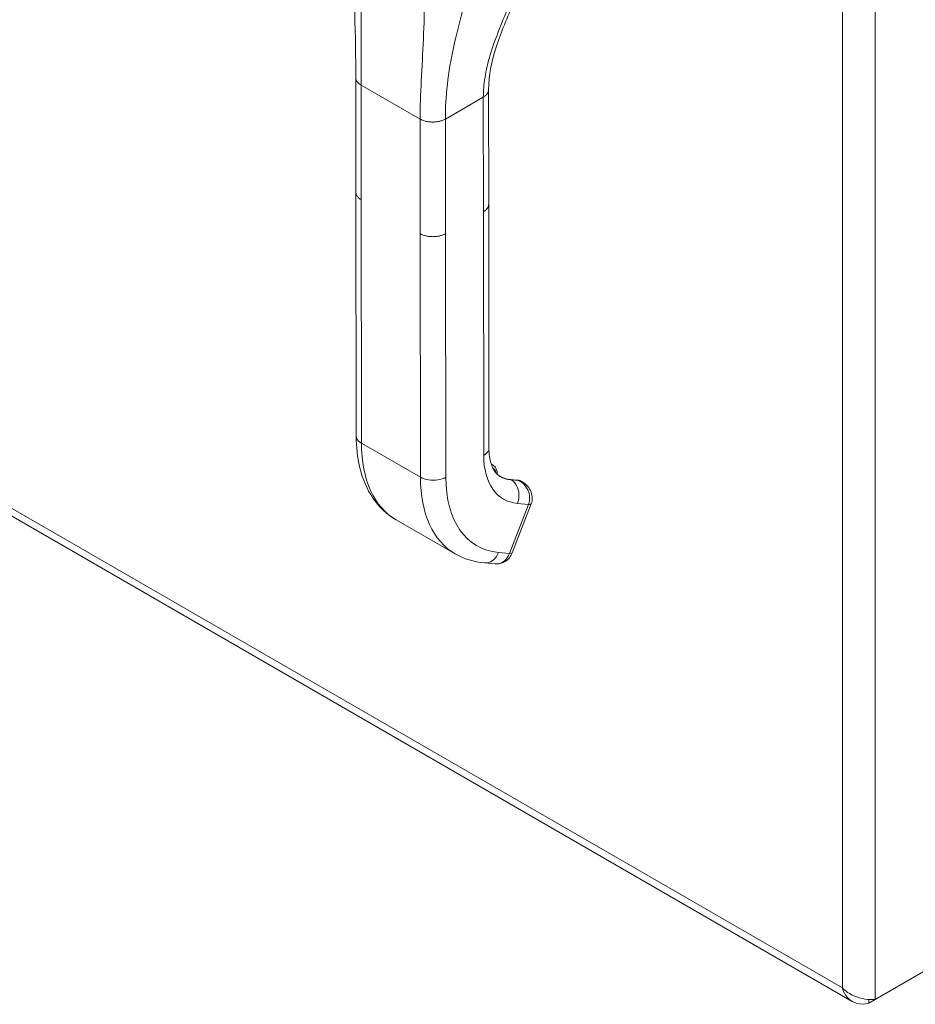
# Model space of a CAD drawing. Units: inches. Extents: x 7 to 132, y 2 to 81.
# Drawn here: x 124 to 128, y 58 to 62 of the extents above; entities that cross this region are included whole.
import ezdxf

# ---------------------------------------------------------------- set-up
doc = ezdxf.new("R2010")
doc.units = ezdxf.units.IN
doc.header["$LTSCALE"] = 8
doc.header["$MEASUREMENT"] = 0
doc.layers.add('Visible (ANSI)', color=7, linetype='Continuous', lineweight=5)
doc.layers.add('Visible Narrow (ANSI)', color=7, linetype='Continuous', lineweight=5)

msp = doc.modelspace()

# ---------------------------------------------------------------- linework, layer by layer
at = {"layer": 'Visible (ANSI)'}
for p, q in [((120.7554, 61.7973), (128.1388, 57.5344)), ((125.955, 61.0947), (125.9544, 61.5991)), ((126.5393, 61.0417), (126.5388, 61.5461)), ((125.955, 61.0937), (125.9562, 60.0225)), ((126.5393, 61.0407), (126.5405, 59.9695)), ((126.5503, 59.8992), (126.5573, 59.8951)), ((126.6667, 59.8282), (126.6345, 59.8311)), ((126.6862, 59.8209), (126.6815, 59.8236)), ((126.643, 59.5086), (126.7263, 59.724)), ((126.1321, 59.6536), (126.3919, 59.504)), ((126.5202, 59.4642), (126.5685, 59.4599)), ((128.5049, 57.6961), (128.2398, 57.5431)), ((128.2117, 57.5268), (128.2398, 57.5431)), ((128.2117, 57.5426), (128.2117, 57.5268))]:
    msp.add_line(p, q, dxfattribs=at)
msp.add_ellipse((126.594, 59.5276), major_axis=(0.0489, -0.019), ratio=0.210688, start_param=0.000066, end_param=0.000073, dxfattribs=at)
for points in [[(125.9544, 61.5991), (125.9542, 61.7807), (125.9476, 61.9777), (125.9379, 62.1755)], [(126.3725, 61.6717), (126.3725, 61.6717), (126.3725, 61.6717), (126.3725, 61.6717)], [(125.955, 61.0947), (125.955, 61.0947), (125.955, 61.0947), (125.955, 61.0947)], [(126.5393, 61.0417), (126.5393, 61.0417), (126.5393, 61.0417), (126.5393, 61.0417)], [(126.6869, 59.8205), (126.6869, 59.8205), (126.6868, 59.8205), (126.6868, 59.8206)], [(126.5202, 59.4642), (126.4747, 59.4683), (126.4304, 59.4818), (126.3919, 59.504)], [(126.5685, 59.4599), (126.5685, 59.4599), (126.5685, 59.4599), (126.5685, 59.4599)]]:
    msp.add_open_spline(points, degree=3, dxfattribs=at)
for points, knots in [([(126.6566, 61.9442), (126.6271, 61.8775), (126.5983, 61.8121), (126.5537, 61.6789), (126.5387, 61.6104), (126.5388, 61.5461)], [0, 0, 0, 0, 0.927499, 0.927499, 1.885867, 1.885867, 1.885867, 1.885867]), ([(126.1321, 59.6536), (126.092, 59.6767), (126.0569, 59.7099), (126.0029, 59.7891), (125.9833, 59.8357), (125.9612, 59.9289), (125.9562, 59.9748), (125.9562, 60.0225)], [0, 0, 0, 0, 0.765218, 0.765218, 1.534011, 1.534011, 2.177382, 2.177382, 2.177382, 2.177382]), ([(126.5405, 59.9695), (126.5405, 59.9432), (126.5439, 59.9198), (126.5551, 59.8833), (126.5627, 59.8697), (126.5761, 59.8537), (126.5819, 59.8489), (126.5884, 59.8451)], [0, 0, 0, 0, 0.400415, 0.400415, 0.792254, 0.792254, 1.077019, 1.077019, 1.077019, 1.077019]), ([(126.5773, 59.8533), (126.5773, 59.8535), (126.5773, 59.8538), (126.5773, 59.8597), (126.5766, 59.8652), (126.5739, 59.8755), (126.5717, 59.8804), (126.5657, 59.8889), (126.5618, 59.8925), (126.5573, 59.8951)], [4.7006377, 4.7006377, 4.7006377, 4.7006377, 4.712644, 4.712644, 4.9745709, 4.9745709, 5.2364978, 5.2364978, 5.4984247, 5.4984247, 5.4984247, 5.4984247]), ([(126.5879, 59.8455), (126.5906, 59.8439), (126.5935, 59.8424), (126.5993, 59.8397), (126.6022, 59.8385), (126.6083, 59.8363), (126.6114, 59.8354), (126.6178, 59.8337), (126.6211, 59.833), (126.6277, 59.8319), (126.6311, 59.8314), (126.6345, 59.8311)], [2.3568321, 2.3568321, 2.3568321, 2.3568321, 2.4090644, 2.4090644, 2.4612968, 2.4612968, 2.5135292, 2.5135292, 2.5657615, 2.5657615, 2.6179939, 2.6179939, 2.6179939, 2.6179939]), ([(126.6667, 59.8282), (126.6677, 59.8281), (126.6688, 59.828), (126.6708, 59.8276), (126.6718, 59.8274), (126.6738, 59.8269), (126.6748, 59.8266), (126.6768, 59.8259), (126.6777, 59.8255), (126.6796, 59.8246), (126.6806, 59.8242), (126.6815, 59.8236)], [0.5235988, 0.5235988, 0.5235988, 0.5235988, 0.5758311, 0.5758311, 0.6280635, 0.6280635, 0.6802959, 0.6802959, 0.7325282, 0.7325282, 0.7847606, 0.7847606, 0.7847606, 0.7847606]), ([(126.6869, 59.8205), (126.6958, 59.8154), (126.7039, 59.8089), (126.7173, 59.7937), (126.7228, 59.7849), (126.7294, 59.7672), (126.731, 59.7583), (126.7311, 59.7416), (126.7297, 59.7336), (126.7269, 59.7255), (126.7266, 59.7247), (126.7263, 59.724)], [0, 0, 0, 0, 0.1169809, 0.1169809, 0.2325429, 0.2325429, 0.3331692, 0.3331692, 0.4235346, 0.4235346, 0.4323986, 0.4323986, 0.4323986, 0.4323986]), ([(126.643, 59.5086), (126.6399, 59.5007), (126.6356, 59.4932), (126.6249, 59.4801), (126.6184, 59.4744), (126.6044, 59.4659), (126.5968, 59.4628), (126.5823, 59.4597), (126.5753, 59.4592), (126.5685, 59.4599)], [0, 0, 0, 0, 0.0973314, 0.0973314, 0.1948855, 0.1948855, 0.2875305, 0.2875305, 0.3672602, 0.3672602, 0.3672602, 0.3672602]), ([(128.0958, 57.5937), (128.1051, 57.5607), (128.1272, 57.5355), (128.1566, 57.5268), (128.1735, 57.5218), (128.1926, 57.522), (128.2117, 57.5268)], [0, 0, 0, 0, 0.997694, 0.997694, 0.997694, 1.570796, 1.570796, 1.570796, 1.570796]), ([(128.2398, 57.5431), (128.2159, 57.54), (128.1795, 57.5445), (128.1464, 57.5593), (128.1273, 57.5679), (128.1096, 57.5796), (128.0958, 57.5937)], [0, 0, 0, 0, 0.997694, 0.997694, 0.997694, 1.570796, 1.570796, 1.570796, 1.570796])]:
    msp.add_open_spline(points, degree=3, knots=knots, dxfattribs=at)
at = {"layer": 'Visible Narrow (ANSI)'}
for p, q in [((128.2398, 68.2286), (128.2398, 57.5431)), ((128.0958, 57.5937), (128.0958, 68.178)), ((120.7563, 61.8312), (128.0958, 57.5937)), ((126.2507, 61.7398), (126.2507, 61.7398)), ((126.3699, 61.6568), (126.3699, 61.6568)), ((126.3689, 61.6507), (126.3689, 61.6507)), ((126.3599, 61.5893), (126.3599, 61.5893)), ((125.978, 61.0626), (125.9775, 61.567)), ((125.9775, 61.567), (126.2373, 61.4174)), ((126.3487, 61.4175), (126.5157, 61.5139)), ((126.5162, 61.0095), (126.5157, 61.5139)), ((126.2379, 60.913), (126.2373, 61.4174)), ((126.3492, 60.9131), (126.3487, 61.4175)), ((125.978, 61.0626), (125.9792, 59.9904)), ((126.5162, 61.0095), (126.5174, 59.9373)), ((126.2379, 60.913), (126.239, 59.8408)), ((126.3492, 60.9131), (126.3504, 59.8409)), ((126.239, 59.8408), (125.9792, 59.9904)), ((126.6699, 59.8272), (126.6378, 59.8301)), ((126.6378, 59.8301), (126.6383, 59.8297)), ((126.6383, 59.8297), (126.6705, 59.8269)), ((126.6705, 59.8269), (126.6699, 59.8272)), ((126.6311, 59.5062), (126.7145, 59.7216)), ((126.6662, 59.7259), (126.7145, 59.7216)), ((126.5829, 59.5105), (126.6311, 59.5062))]:
    msp.add_line(p, q, dxfattribs=at)
for centre, major_axis, ratio, start_param, end_param in [((126.4989, 60.2905), (-0.3668, -0.6369), 0.578085, 5.49715, 6.283184), ((126.8144, 60.1088), (-0.2096, -0.3639), 0.578085, 5.49715, 6.544347), ((126.518, 59.8269), (0.0393, 0.0682), 0.578085, 0, 0.155773), ((126.5267, 59.8219), (0.0331, 0.0575), 0.578085, 5.661362, 6.346126), ((126.7587, 60.1408), (-0.3668, -0.6369), 0.578085, 5.49715, 6.283184), ((126.8144, 60.1088), (-0.3275, -0.5686), 0.578085, 5.49715, 6.544347), ((126.7581, 60.1411), (-0.1703, -0.2957), 0.578085, 0.001839, 0.261162), ((126.7587, 60.1408), (-0.1703, -0.2957), 0.578085, 0, 0.261162), ((126.6334, 59.8188), (0.0011, 0.0123), 0.788307, 5.933689, 6.283185), ((126.6656, 59.8159), (0.0011, 0.0123), 0.788307, 5.933689, 6.283185), ((126.6422, 59.7554), (0.0393, 0.0682), 0.578085, 0, 0.261162), ((126.4572, 60.051), (-0.1904, -0.3306), 0.578085, 6.181354, 6.181357), ((126.6774, 59.743), (0.049, -0.0189), 0.210666, 5.650486, 6.28301), ((126.594, 59.5276), (0.049, -0.0189), 0.210688, 5.650442, 6.283179)]:
    msp.add_ellipse(centre, major_axis=major_axis, ratio=ratio, start_param=start_param, end_param=end_param, dxfattribs=at)
for points, knots in [([(125.9775, 61.567), (125.9774, 61.6216), (125.9778, 61.6779), (125.9779, 61.738), (125.9781, 61.798), (125.9781, 61.8617), (125.9779, 61.9273), (125.9778, 61.993), (125.9776, 62.0607), (125.9788, 62.1351)], [0, 0, 0, 0, 0.333333, 0.333333, 0.333333, 0.666667, 0.666667, 0.666667, 1, 1, 1, 1]), ([(126.2373, 61.4174), (126.2372, 61.4719), (126.2395, 61.5272), (126.2426, 61.5856), (126.2456, 61.644), (126.2493, 61.7054), (126.2521, 61.7694), (126.2548, 61.8334), (126.2566, 61.9), (126.2572, 61.9748)], [0, 0, 0, 0, 0.333333, 0.333333, 0.333333, 0.666667, 0.666667, 0.666667, 1, 1, 1, 1]), ([(126.3487, 61.4175), (126.3486, 61.4659), (126.3514, 61.5162), (126.3575, 61.5695), (126.3635, 61.6227), (126.3729, 61.6789), (126.3856, 61.7378), (126.3983, 61.7967), (126.4143, 61.8584), (126.4346, 61.9259)], [0, 0, 0, 0, 0.333333, 0.333333, 0.333333, 0.666667, 0.666667, 0.666667, 1, 1, 1, 1]), ([(126.5157, 61.5139), (126.5157, 61.5413), (126.518, 61.5706), (126.5231, 61.6017), (126.5281, 61.6328), (126.5359, 61.6656), (126.5464, 61.7006), (126.5569, 61.7355), (126.5702, 61.7726), (126.5856, 61.8116), (126.601, 61.8507), (126.6184, 61.8917), (126.6375, 61.9367)], [0, 0, 0, 0, 0.25, 0.25, 0.25, 0.5, 0.5, 0.5, 0.75, 0.75, 0.75, 1, 1, 1, 1]), ([(125.9544, 61.5991), (125.9544, 61.5981), (125.9545, 61.5958), (125.9553, 61.592), (125.9569, 61.5875), (125.9595, 61.5827), (125.9635, 61.5776), (125.9692, 61.5723), (125.9744, 61.5688), (125.9775, 61.567)], [0.5520201, 0.5520201, 0.5520201, 0.5520201, 0.6, 0.6666667, 0.7333333, 0.8, 0.8666667, 0.9333333, 1, 1, 1, 1]), ([(126.5157, 61.5139), (126.5178, 61.5151), (126.5216, 61.5176), (126.5261, 61.5212), (126.5298, 61.5249), (126.5327, 61.5285), (126.535, 61.532), (126.5367, 61.5356), (126.538, 61.5393), (126.5386, 61.5427), (126.5388, 61.545), (126.5388, 61.5461)], [0, 0, 0, 0, 0.0625, 0.125, 0.1875, 0.25, 0.3125, 0.375, 0.4375, 0.5, 0.5508142, 0.5508142, 0.5508142, 0.5508142]), ([(125.978, 61.0626), (125.975, 61.0644), (125.9724, 61.0661), (125.9702, 61.0679), (125.9679, 61.0697), (125.966, 61.0715), (125.9644, 61.0732), (125.9628, 61.0749), (125.9614, 61.0766), (125.9603, 61.0782), (125.9592, 61.0799), (125.9583, 61.0815), (125.9576, 61.083), (125.9569, 61.0846), (125.9563, 61.0861), (125.9559, 61.0876), (125.9555, 61.089), (125.9553, 61.0904), (125.9551, 61.0918), (125.955, 61.0928), (125.955, 61.0937), (125.955, 61.0947)], [0, 0, 0, 0, 0.0666667, 0.0666667, 0.0666667, 0.1333333, 0.1333333, 0.1333333, 0.2, 0.2, 0.2, 0.2666667, 0.2666667, 0.2666667, 0.3333333, 0.3333333, 0.3333333, 0.4, 0.4, 0.4, 0.4479281, 0.4479281, 0.4479281, 0.4479281]), ([(126.5393, 61.0417), (126.5393, 61.0406), (126.5392, 61.0396), (126.5391, 61.0386), (126.539, 61.0373), (126.5387, 61.0361), (126.5384, 61.0349), (126.5381, 61.0336), (126.5377, 61.0324), (126.5372, 61.0312), (126.5367, 61.03), (126.5361, 61.0288), (126.5355, 61.0276), (126.5348, 61.0264), (126.534, 61.0253), (126.5332, 61.0241), (126.5323, 61.0229), (126.5313, 61.0217), (126.5302, 61.0205), (126.5291, 61.0193), (126.5279, 61.018), (126.5265, 61.0168), (126.5252, 61.0156), (126.5236, 61.0144), (126.5219, 61.0132), (126.5202, 61.0119), (126.5183, 61.0107), (126.5162, 61.0095)], [0.449291, 0.449291, 0.449291, 0.449291, 0.5, 0.5, 0.5, 0.5625, 0.5625, 0.5625, 0.625, 0.625, 0.625, 0.6875, 0.6875, 0.6875, 0.75, 0.75, 0.75, 0.8125, 0.8125, 0.8125, 0.875, 0.875, 0.875, 0.9375, 0.9375, 0.9375, 1, 1, 1, 1]), ([(126.3492, 60.9131), (126.3468, 60.9117), (126.3444, 60.9105), (126.3421, 60.9094), (126.3397, 60.9084), (126.3374, 60.9074), (126.335, 60.9066), (126.3327, 60.9058), (126.3304, 60.905), (126.3282, 60.9044), (126.3259, 60.9038), (126.3237, 60.9032), (126.3215, 60.9027), (126.3193, 60.9022), (126.3172, 60.9018), (126.315, 60.9015), (126.3129, 60.9011), (126.3107, 60.9008), (126.3086, 60.9006), (126.3064, 60.9003), (126.3043, 60.9002), (126.3021, 60.9), (126.2999, 60.8999), (126.2977, 60.8998), (126.2954, 60.8998), (126.2931, 60.8997), (126.2908, 60.8997), (126.2885, 60.8998), (126.2861, 60.8999), (126.2836, 60.9001), (126.2811, 60.9003), (126.2786, 60.9005), (126.276, 60.9008), (126.2733, 60.9012), (126.2706, 60.9017), (126.2678, 60.9022), (126.265, 60.9028), (126.2621, 60.9034), (126.2592, 60.9042), (126.2562, 60.9051), (126.2532, 60.9061), (126.2501, 60.9072), (126.247, 60.9085), (126.244, 60.9098), (126.2409, 60.9113), (126.2379, 60.913)], [0, 0, 0, 0, 0.066667, 0.066667, 0.066667, 0.133333, 0.133333, 0.133333, 0.2, 0.2, 0.2, 0.266667, 0.266667, 0.266667, 0.333333, 0.333333, 0.333333, 0.4, 0.4, 0.4, 0.466667, 0.466667, 0.466667, 0.533333, 0.533333, 0.533333, 0.6, 0.6, 0.6, 0.666667, 0.666667, 0.666667, 0.733333, 0.733333, 0.733333, 0.8, 0.8, 0.8, 0.866667, 0.866667, 0.866667, 0.933333, 0.933333, 0.933333, 1, 1, 1, 1]), ([(125.9792, 59.9904), (125.9695, 59.996), (125.9588, 60.0067), (125.9562, 60.0185), (125.9562, 60.0225)], [0, 0, 0, 0, 0.3333333, 0.4995901, 0.4995901, 0.4995901, 0.4995901]), ([(126.5405, 59.9695), (126.5405, 59.9655), (126.5378, 59.9536), (126.5271, 59.9429), (126.5174, 59.9373)], [0.4995901, 0.4995901, 0.4995901, 0.4995901, 0.6666667, 1, 1, 1, 1]), ([(126.6868, 59.8206), (126.686, 59.821), (126.6853, 59.8214), (126.6845, 59.8218), (126.6799, 59.8241), (126.6754, 59.8256), (126.6705, 59.8269)], [0.8055511, 0.8055511, 0.8055511, 0.8055511, 0.8333333, 0.8333333, 0.8333333, 1, 1, 1, 1]), ([(126.7145, 59.7216), (126.7169, 59.7277), (126.7185, 59.7344), (126.7192, 59.7415), (126.72, 59.7485), (126.7198, 59.756), (126.7185, 59.7634), (126.7173, 59.7708), (126.7149, 59.7783), (126.7117, 59.7852), (126.7086, 59.7921), (126.7046, 59.7984), (126.7001, 59.8039), (126.6955, 59.8093), (126.6905, 59.814), (126.6855, 59.8178), (126.6806, 59.8216), (126.6756, 59.8245), (126.6705, 59.8269)], [0.0000011, 0.0000011, 0.0000011, 0.0000011, 0.1666667, 0.1666667, 0.1666667, 0.3333333, 0.3333333, 0.3333333, 0.5, 0.5, 0.5, 0.6666667, 0.6666667, 0.6666667, 0.8333333, 0.8333333, 0.8333333, 1, 1, 1, 1]), ([(126.5829, 59.5105), (126.578, 59.498), (126.5632, 59.476), (126.5383, 59.4641), (126.5238, 59.4639), (126.5202, 59.4642)], [0, 0, 0, 0, 0.3333333, 0.6666667, 0.7769384, 0.7769384, 0.7769384, 0.7769384]), ([(126.5685, 59.4599), (126.5721, 59.4595), (126.5757, 59.4596), (126.5793, 59.4601), (126.5901, 59.4615), (126.6007, 59.4666), (126.6098, 59.4746), (126.6189, 59.4827), (126.6263, 59.4937), (126.6311, 59.5062)], [0.223154, 0.223154, 0.223154, 0.223154, 0.3333333, 0.3333333, 0.3333333, 0.6666667, 0.6666667, 0.6666667, 1, 1, 1, 1])]:
    msp.add_open_spline(points, degree=3, knots=knots, dxfattribs=at)
for points in [[(126.2373, 61.4174), (126.2403, 61.4157), (126.2465, 61.4127), (126.2557, 61.4094), (126.2645, 61.4071), (126.2728, 61.4056), (126.2806, 61.4046), (126.288, 61.4042), (126.2949, 61.4041), (126.3015, 61.4044), (126.308, 61.4049), (126.3145, 61.4058), (126.3209, 61.4071), (126.3276, 61.4087), (126.3344, 61.4109), (126.3415, 61.4137), (126.3463, 61.4161), (126.3487, 61.4175)], [(126.3504, 59.8409), (126.3407, 59.8353), (126.316, 59.8271), (126.2734, 59.827), (126.2488, 59.8352), (126.239, 59.8408)], [(126.6383, 59.8297), (126.648, 59.8242), (126.6649, 59.8063), (126.6756, 59.7665), (126.6711, 59.7384), (126.6662, 59.7259)]]:
    msp.add_open_spline(points, degree=3, dxfattribs=at)

doc.saveas('drawing.dxf')
